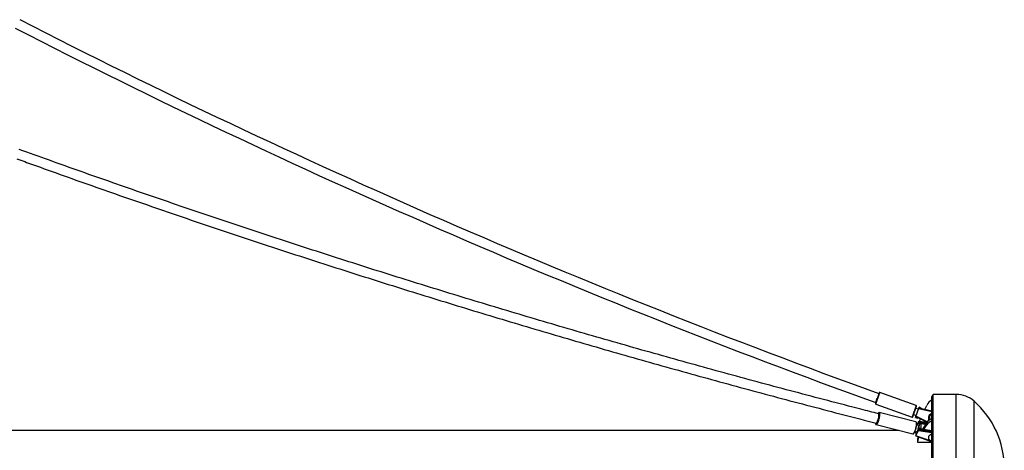
# Paper-space layout '_Left' of a CAD drawing. Units: millimetres. Extents: x -400 to 5810, y -4319 to 4319.
# Drawn here: x 3977 to 5810, y 33 to 834 of the extents above; entities that cross this region are included whole.
import ezdxf

# ---------------------------------------------------------------- set-up
doc = ezdxf.new("R2010")
doc.units = ezdxf.units.MM

psp = doc.layouts.new('_Left')

# ---------------------------------------------------------------- linework, layer by layer
at = {"color": 7, "linetype": 'Continuous', "lineweight": 25}
for p, q in [((5576.8, 139.8), (5569.8, 120)), ((5570.3, 121.5), (5573.3, 129.9)), ((5645.9, 116.2), (5578.1, 140.4)), ((5677.2, 136.5), (5675, 132.8)), ((5675, -132.8), (5675, 132.8)), ((5720.4, 136.5), (5677.2, 136.5)), ((5677.2, -136.6), (5677.2, 136.5)), ((5570.4, 118.8), (5638.2, 94.6)), ((5639.5, 95.2), (5646.5, 114.9)), ((5644.4, 93.9), (5651.1, 112.8)), ((5649.7, 109), (5645, 110.7)), ((5675, 105.6), (5650.4, 110.9)), ((5655.1, 111.3), (5651.1, 112.8)), ((5654.6, 110), (5655.1, 111.3)), ((5661.9, 108.4), (5665.6, 116.4)), ((5644.9, 85.7), (5577.1, 102.8)), ((5641, 99.4), (5645.7, 97.7)), ((5644.4, 93.9), (5648.4, 92.5)), ((5645, 95.8), (5666, 85.1)), ((5648.4, 92.5), (5648.9, 93.8)), ((5571.4, 80.5), (5639.2, 63.4)), ((5649.2, 78.9), (5646.5, 79.6)), ((5650.2, 86.4), (5646.7, 79.5)), ((5665.5, 84.3), (5650.4, 86.6)), ((5650.4, 86.4), (5650.4, 82.7)), ((5650.4, 82.7), (5654.5, 81.6)), ((5650.4, 74.2), (5650.4, 70.4)), ((5654.5, 73.2), (5650.4, 74.2)), ((5651.8, 86.3), (5654, 91.2)), ((5654, 82.8), (5654.5, 82.7)), ((5654.5, 82.7), (5654.5, 81.6)), ((5665.6, 84.4), (5657.4, 71.8)), ((5659.9, 71.5), (5665.6, 80.2)), ((5665.6, 80.2), (5665.6, 84.4)), ((5613.6, 69.8), (3861.4, 69.8)), ((5643.5, 68), (5646.2, 67.3)), ((5645, 63.5), (5645, 59.8)), ((5645.1, 59.6), (5671.5, 50)), ((5645.2, 59.8), (5650.2, 69.7)), ((5671.7, 50.1), (5645.2, 59.8)), ((5675, 69.2), (5651.4, 72.8)), ((5654.5, 73.2), (5654.5, 72.3)), ((5648.9, 47.3), (5648.9, 54.7)), ((5675, 47.3), (5648.9, 47.3)), ((5671.5, 50), (5671.6, 50))]:
    psp.add_line(p, q, dxfattribs=at)
at = {"color": 8, "linetype": 'Continuous', "lineweight": 25}
for p, q in [((5570.4, 118.8), (5578.1, 140.4)), ((5720.4, -136.6), (5720.4, 136.5)), ((5645.9, 116.2), (5638.2, 94.6)), ((5650.2, 110.4), (5675, 105.1)), ((5753.3, -124.1), (5753.3, 124.1)), ((5666.3, 85.5), (5645.2, 96.3)), ((5650.4, 86.4), (5665.4, 84.1)), ((5664, 82), (5650.4, 84.1)), ((5654, 82.8), (5663.6, 81.4)), ((5650.2, 69.7), (5675, 66)), ((5650.4, 72.8), (5675, 69)), ((5675, 66.7), (5650.4, 70.4))]:
    psp.add_line(p, q, dxfattribs=at)
at = {"color": 8, "linetype": 'Continuous', "lineweight": 25, "flags": 128}
for points in [[(5574.5, 101.2), (5574.9, 101.6), (5575.4, 102), (5575.9, 102), (5576.3, 101.7), (5576.6, 101.1), (5576.8, 100.1), (5576.8, 98.9), (5576.8, 97.4), (5576.6, 95.7), (5576.3, 93.9), (5575.9, 92), (5575.4, 90.2), (5574.9, 88.3), (5574.3, 86.6), (5573.6, 85.1), (5573, 83.8), (5572.3, 82.8), (5571.7, 82.1), (5571.2, 81.7), (5570.7, 81.7), (5570.3, 82), (5570, 82.7), (5569.9, 83.5)], [(5571.4, 80.5), (5571.8, 80.5), (5572.4, 80.8), (5573.1, 81.5), (5573.7, 82.6), (5574.4, 83.9), (5575.1, 85.4), (5575.8, 87.2), (5576.4, 89.1), (5576.9, 91.1), (5577.4, 93.1), (5577.7, 95), (5578, 96.9), (5578.1, 98.5), (5578.1, 100), (5578, 101.2), (5577.7, 102.1), (5577.4, 102.6), (5577.1, 102.8)], [(5644.9, 85.7), (5645.2, 85.5), (5645.5, 84.9), (5645.8, 84.1), (5645.9, 82.9), (5645.9, 81.4), (5645.8, 79.7), (5645.5, 77.9), (5645.2, 75.9), (5644.7, 73.9), (5644.2, 71.9), (5643.6, 70), (5642.9, 68.3), (5642.2, 66.7), (5641.5, 65.4), (5640.9, 64.4), (5640.2, 63.7), (5639.7, 63.4), (5639.2, 63.4)], [(5671.7, 50.1), (5671.6, 50.1), (5671.6, 50), (5671.5, 50), (5671.5, 50), (5671.5, 50)], [(5675, 49.4), (5673.6, 49.6), (5671.7, 50.1)]]:
    psp.add_lwpolyline(points, dxfattribs=at)
at = {"color": 7, "linetype": 'Continuous', "lineweight": 25, "flags": 128}
for points in [[(5573.3, 85.7), (5573.9, 87), (5574.5, 88.6), (5575.1, 90.2), (5575.5, 92), (5575.9, 93.8), (5576.2, 95.5), (5576.3, 97), (5576.4, 98.4), (5576.3, 99.4), (5576.1, 100.2), (5575.7, 100.7), (5575.5, 100.8)], [(5571.1, 83.3), (5571.1, 83.3), (5571.6, 83.4), (5572.1, 83.8), (5572.7, 84.6), (5573.3, 85.7)], [(5649.2, 78.9), (5649.3, 78.8), (5649.6, 78.4), (5649.7, 77.6), (5649.7, 76.5), (5649.6, 75.2), (5649.3, 73.8), (5649, 72.4), (5648.6, 71), (5648.1, 69.7), (5647.6, 68.6), (5647.1, 67.8), (5646.6, 67.4), (5646.2, 67.3)], [(5650.2, 86.4), (5650.3, 86.5), (5650.3, 86.5), (5650.3, 86.5), (5650.3, 86.6), (5650.4, 86.6), (5650.4, 86.5), (5650.4, 86.5), (5650.4, 86.5), (5650.4, 86.4)], [(5650.4, 82.7), (5650.7, 82.3), (5650.9, 81.6), (5651, 80.8), (5651.1, 79.7), (5651, 78.5), (5650.9, 77.2), (5650.7, 75.7), (5650.4, 74.2)], [(5654.5, 73.2), (5654.7, 74.7), (5655, 76.1), (5655.1, 77.5), (5655.1, 78.7), (5655.1, 79.8), (5655, 80.6), (5654.7, 81.2), (5654.5, 81.6)], [(5645.2, 59.8), (5645.2, 59.7), (5645.1, 59.7), (5645.1, 59.6), (5645.1, 59.6), (5645.1, 59.6), (5645, 59.7), (5645, 59.7), (5645, 59.8)], [(5671.4, 50.2), (5673.4, 49.6), (5675, 49.4)], [(5671.5, 50), (5671.5, 50), (5671.4, 50.1), (5671.4, 50.1), (5671.4, 50.2)]]:
    psp.add_lwpolyline(points, dxfattribs=at)
at = {"color": 7, "linetype": 'Continuous', "lineweight": 25}
for centre, radius, start, end in [((10250.9, 13066), 13746.7, 242.84764, 250.12049), ((10250.9, 13066), 13764.7, 242.84764, 250.12049), ((5577.8, 139.5), 1, 70.3496, 160.3496), ((5720.4, 86.7), 49.9, 48.6984, 90), ((5570.7, 119.7), 1, 160.3496, 250.3496), ((5645.6, 115.3), 1, 340.3496, 70.3496), ((5688.3, 106), 25, 122.1824, 155.4033), ((5644, -0.3), 165.7, 0.115, 48.6984), ((5638.5, 95.5), 1, 250.3496, 340.3496), ((5683.2, 72.2), 21.4, 112.7724, 145.3164), ((5676.9, 92.9), 8.5, 103.2505, 209.6678), ((5612.7, 81.9), 33.8, 332.3082, 0.7297), ((5656, 94.2), 11.6, 241.1939, 260.119), ((5683.4, 67.7), 21.8, 112.7716, 145.0714), ((5651.1, 66.6), 6.77, 170.0416, 206.7611), ((5661.6, 54.7), 12.7, 164.6456, 179.936), ((5662.3, 50.4), 13.4, 147.9064, 179.472), ((5648.6, 70.5), 1.76, 334.5297, 357.8281), ((5650.9, 70.8), 1.99, 74.5358, 104.2367)]:
    psp.add_arc(centre, radius, start, end, dxfattribs=at)
at = {"color": 8, "linetype": 'Continuous', "lineweight": 25}
psp.add_arc((5676.9, 92.9), 6.75, 106.7293, 207.8644, dxfattribs=at)
at = {"color": 7, "linetype": 'Continuous', "lineweight": 25}
for points, knots in [([(5575.5, 100.8), (5564.7, 103.6), (5533.2, 111.6), (5481.1, 125.2), (5419.3, 141.4), (5357.7, 157.9), (5296.2, 174.6), (5234.8, 191.5), (5173.5, 208.6), (5112.3, 225.9), (5051.2, 243.4), (4990.3, 261.1), (4929.5, 279.1), (4868.8, 297.2), (4808.2, 315.5), (4747.8, 334.1), (4687.5, 352.8), (4627.3, 371.8), (4567.2, 391), (4507.3, 410.3), (4447.5, 429.9), (4387.8, 449.7), (4328.3, 469.6), (4268.9, 489.8), (4209.6, 510.2), (4150.5, 530.7), (4091.5, 551.5), (4033.5, 572.2), (3995.1, 586), (3976.4, 592.8)], [0, 0, 0, 0, 0.019869, 0.057625, 0.095382, 0.133138, 0.170894, 0.20865, 0.246406, 0.284162, 0.321919, 0.359675, 0.397431, 0.435187, 0.472943, 0.510699, 0.548455, 0.586211, 0.623967, 0.661724, 0.69948, 0.737236, 0.774992, 0.812748, 0.850504, 0.88826, 0.926016, 0.963772, 1, 1, 1, 1]), ([(3972.2, 575.2), (3981.9, 571.7), (4011.1, 561.1), (4060, 543.6), (4118.9, 522.7), (4178, 502.1), (4237.3, 481.6), (4296.7, 461.3), (4356.2, 441.2), (4415.8, 421.4), (4475.6, 401.7), (4535.6, 382.2), (4595.6, 363), (4655.8, 343.9), (4716.1, 325.1), (4776.5, 306.4), (4837.1, 288), (4897.8, 269.7), (4958.6, 251.7), (5019.5, 233.9), (5080.6, 216.2), (5141.8, 198.8), (5203.1, 181.6), (5264.5, 164.6), (5326, 147.8), (5387.6, 131.2), (5449.4, 114.9), (5510.5, 98.9), (5551.1, 88.5), (5571.1, 83.3)], [0, 0, 0, 0, 0.018621, 0.056416, 0.094211, 0.132006, 0.169801, 0.207596, 0.24539, 0.283185, 0.32098, 0.358775, 0.39657, 0.434365, 0.47216, 0.509955, 0.547749, 0.585544, 0.623339, 0.661134, 0.698929, 0.736724, 0.774518, 0.812313, 0.850108, 0.887903, 0.925698, 0.963492, 1, 1, 1, 1]), ([(5577.1, 102.8), (5577.1, 102.8), (5576.9, 102.9), (5576.3, 102.8), (5575.7, 102.6), (5575.1, 102.1), (5574.6, 101.6), (5574.4, 101.2), (5574.3, 101.1)], [0, 0, 0, 0, 0.022813, 0.221327, 0.414052, 0.634936, 0.915123, 1, 1, 1, 1]), ([(5569.8, 83.7), (5569.8, 83.4), (5569.8, 82.7), (5570.1, 81.9), (5570.4, 81.2), (5570.9, 80.7), (5571.2, 80.6), (5571.4, 80.5)], [0, 0, 0, 0, 0.173114, 0.460213, 0.688473, 0.874933, 1, 1, 1, 1]), ([(5646.5, 82.8), (5646.5, 82.9), (5646.5, 83.5), (5646.3, 84.3), (5645.9, 85), (5645.5, 85.5), (5645.1, 85.6), (5644.9, 85.6)], [0, 0, 0, 0, 0.115105, 0.422548, 0.666982, 0.866655, 1, 1, 1, 1]), ([(5646.5, 79.6), (5646.5, 79.8), (5646.6, 80.6), (5646.6, 81.8), (5646.6, 82.7), (5646.5, 83.1), (5646.5, 83.1)], [0, 0, 0, 0, 0.176744, 0.566298, 0.962003, 1, 1, 1, 1]), ([(5639.2, 63.4), (5639.2, 63.4), (5639.4, 63.3), (5640, 63.3), (5640.6, 63.6), (5641.2, 64), (5641.8, 64.7), (5642.2, 65.4), (5642.4, 65.7)], [0, 0, 0, 0, 0.021011, 0.188179, 0.350472, 0.536478, 0.772423, 1, 1, 1, 1]), ([(5675, 62.5), (5674.9, 62.5), (5674.3, 62.4), (5673.1, 62), (5671.7, 61.4), (5670.4, 60.5), (5669.4, 59.4), (5668.8, 58.2), (5668.4, 57), (5668.4, 56.4), (5668.4, 56.1)], [0, 0, 0, 0, 0.027142, 0.177389, 0.328524, 0.480375, 0.631657, 0.780253, 0.924353, 1, 1, 1, 1]), ([(5668.4, 56.1), (5668.4, 55.9), (5668.5, 55.2), (5668.8, 54.1), (5669.4, 52.9), (5670.3, 51.9), (5671.5, 51), (5672.8, 50.4), (5674, 49.9), (5674.8, 49.8), (5675, 49.8)], [0, 0, 0, 0, 0.08872, 0.225776, 0.363156, 0.503151, 0.64673, 0.793321, 0.941625, 1, 1, 1, 1])]:
    psp.add_open_spline(points, degree=3, knots=knots, dxfattribs=at)

doc.saveas('drawing.dxf')
